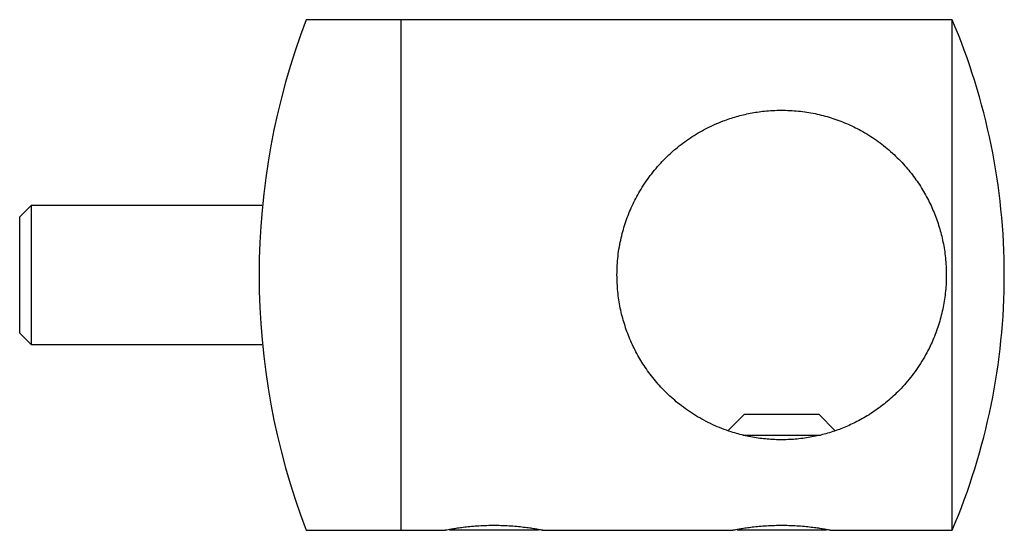
# Model space of a CAD drawing. Units: millimetres. Extents: x 5 to 292, y 5 to 205.
# Drawn here: x 162 to 204, y 105 to 127 of the extents above; entities that cross this region are included whole.
import ezdxf

# ---------------------------------------------------------------- set-up
doc = ezdxf.new("R2010")
doc.units = ezdxf.units.MM

msp = doc.modelspace()

# ---------------------------------------------------------------- linework, layer by layer
at = {"color": 7, "linetype": 'Continuous', "lineweight": 25}
for p, q in [((178.045, 126.7), (173.945, 126.7)), ((201.794, 126.7), (178.045, 126.7)), ((178.045, 115.7), (178.045, 126.7)), ((178.045, 104.7), (178.045, 126.7)), ((201.794, 104.7), (201.794, 126.7)), ((162.095, 118.7), (161.595, 118.2)), ((172.03, 118.7), (162.095, 118.7)), ((162.095, 118.7), (162.095, 112.7)), ((161.595, 113.2), (161.595, 118.2)), ((178.045, 104.7), (178.045, 115.7)), ((161.595, 113.2), (162.095, 112.7)), ((162.095, 112.7), (172.03, 112.7)), ((192.845, 109.7), (192.138, 108.993)), ((192.845, 109.7), (193.645, 109.7)), ((193.645, 109.7), (196.045, 109.7)), ((196.754, 108.99), (196.045, 109.7)), ((192.778, 108.8), (193.195, 108.8)), ((193.195, 108.8), (196.119, 108.8)), ((173.945, 104.7), (178.045, 104.7)), ((178.045, 104.7), (179.945, 104.7)), ((180.114, 104.731), (180.145, 104.7)), ((180.399, 104.7), (180.145, 104.7)), ((183.945, 104.7), (180.399, 104.7)), ((183.945, 104.7), (183.976, 104.731)), ((184.14, 104.7), (192.345, 104.7)), ((192.514, 104.731), (192.545, 104.7)), ((196.345, 104.7), (192.545, 104.7)), ((196.345, 104.7), (196.376, 104.731)), ((196.54, 104.7), (201.794, 104.7))]:
    msp.add_line(p, q, dxfattribs=at)
for centre, radius, start, end in [((202.773, 115.7), 30.856, 159.1146, 200.8854), ((176.045, 115.7), 28, 0, 23.1324), ((176.045, 115.7), 28, 336.8676, 0)]:
    msp.add_arc(centre, radius, start, end, dxfattribs=at)
for points, knots in [([(187.345, 115.7), (187.352, 115.461), (187.367, 114.982), (187.479, 114.274), (187.654, 113.587), (187.896, 112.929), (188.197, 112.305), (188.562, 111.703), (188.993, 111.132), (189.49, 110.598), (190.064, 110.094), (190.721, 109.636), (191.466, 109.237), (192.192, 108.953), (192.877, 108.766), (193.505, 108.653), (194.146, 108.596), (194.792, 108.599), (195.433, 108.66), (196.055, 108.775), (196.651, 108.942), (197.216, 109.154), (197.792, 109.427), (198.368, 109.768), (198.934, 110.185), (199.49, 110.684), (200.019, 111.276), (200.505, 111.969), (200.884, 112.674), (201.164, 113.372), (201.361, 114.046), (201.492, 114.743), (201.552, 115.454), (201.541, 116.17), (201.46, 116.865), (201.315, 117.532), (201.114, 118.163), (200.853, 118.783), (200.529, 119.381), (200.144, 119.952), (199.688, 120.506), (199.154, 121.033), (198.538, 121.519), (197.897, 121.919), (197.241, 122.238), (196.58, 122.483), (195.888, 122.665), (195.168, 122.774), (194.433, 122.811), (193.736, 122.776), (193.089, 122.678), (192.494, 122.535), (191.854, 122.323), (191.184, 122.023), (190.501, 121.621), (189.867, 121.147), (189.289, 120.603), (188.771, 119.992), (188.338, 119.349), (187.99, 118.685), (187.719, 118.012), (187.511, 117.286), (187.372, 116.512), (187.354, 115.971), (187.345, 115.7)], [0, 0, 0, 0, 0.015568, 0.031193, 0.046767, 0.062271, 0.077821, 0.093334, 0.110131, 0.126971, 0.143773, 0.163035, 0.182356, 0.201594, 0.215556, 0.229555, 0.243506, 0.257499, 0.271542, 0.285542, 0.299089, 0.312671, 0.326228, 0.342441, 0.358694, 0.374911, 0.394194, 0.413537, 0.432803, 0.448249, 0.463738, 0.479175, 0.494662, 0.510206, 0.525694, 0.540307, 0.554964, 0.569584, 0.585254, 0.600964, 0.616642, 0.634742, 0.652891, 0.670987, 0.686777, 0.702606, 0.718378, 0.734297, 0.750283, 0.766195, 0.779674, 0.793195, 0.806684, 0.824819, 0.843019, 0.86117, 0.879563, 0.898006, 0.916389, 0.932497, 0.948648, 0.964744, 0.982373, 1, 1, 1, 1]), ([(184.14, 104.701), (184.141, 104.701), (184.149, 104.699), (184.106, 104.707), (184.008, 104.725), (183.853, 104.752), (183.647, 104.785), (183.397, 104.819), (183.105, 104.852), (182.784, 104.879), (182.439, 104.897), (182.088, 104.904), (181.734, 104.9), (181.395, 104.884), (181.071, 104.86), (180.776, 104.829), (180.512, 104.795), (180.292, 104.761), (180.119, 104.732), (179.978, 104.706), (179.957, 104.702), (179.945, 104.7)], [0, 0, 0, 0, 0.013274, 0.067143, 0.119072, 0.172476, 0.225, 0.279007, 0.33223, 0.38701, 0.439945, 0.494466, 0.546546, 0.600145, 0.652148, 0.705614, 0.758424, 0.812736, 0.865992, 0.920825, 1, 1, 1, 1]), ([(196.54, 104.701), (196.541, 104.701), (196.549, 104.699), (196.506, 104.707), (196.408, 104.725), (196.253, 104.752), (196.047, 104.785), (195.797, 104.819), (195.505, 104.852), (195.184, 104.879), (194.839, 104.897), (194.488, 104.904), (194.134, 104.9), (193.795, 104.884), (193.471, 104.86), (193.176, 104.829), (192.912, 104.795), (192.692, 104.761), (192.519, 104.732), (192.378, 104.706), (192.357, 104.702), (192.345, 104.7)], [0, 0, 0, 0, 0.013274, 0.067143, 0.119072, 0.172476, 0.225, 0.279007, 0.33223, 0.38701, 0.439945, 0.494466, 0.546546, 0.600145, 0.652148, 0.705614, 0.758424, 0.812736, 0.865992, 0.920825, 1, 1, 1, 1])]:
    msp.add_open_spline(points, degree=3, knots=knots, dxfattribs=at)

doc.saveas('drawing.dxf')
